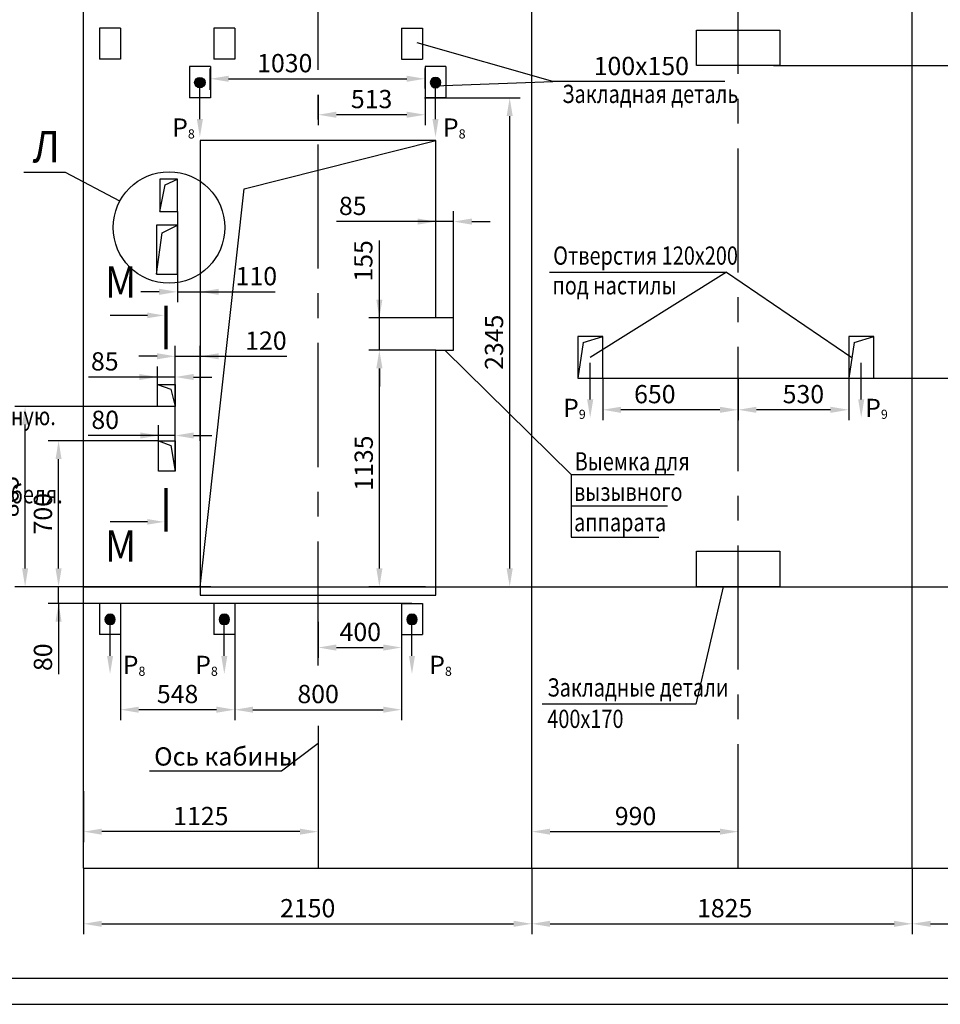
# Model space of a CAD drawing. Extents: x 440 to 1628, y 250 to 670.
# Drawn here: x 1069 to 1246, y 250 to 439 of the extents above; entities that cross this region are included whole.
import ezdxf
from ezdxf.enums import TextEntityAlignment as Align

# ---------------------------------------------------------------- set-up
doc = ezdxf.new("R2010")
doc.units = 0
doc.linetypes.add('CENTER', pattern=[50.8, 31.75, -6.35, 6.35, -6.35])
doc.layers.get('0').update_dxf_attribs({"linetype": 'CONTINUOUS'})
doc.layers.get('Defpoints').update_dxf_attribs({"linetype": 'CONTINUOUS'})
doc.layers.add('1', color=8, linetype='CONTINUOUS')
doc.styles.add('GOST', font='GOST_A (SAPR LM)_1.ttf')
doc.styles.add('GOSTW', font='GOST_A (SAPR LM)_1.ttf', dxfattribs={"height": 3.5})
doc.styles.get("Standard").update_dxf_attribs({"font": 'GOST_A (SAPR LM)_1.ttf'})
doc.styles.add('STANDARD1', font='GOST_A (SAPR LM)_2.ttf', dxfattribs={"width": 0.9})
doc.dimstyles.new('GOST$0', dxfattribs={"dimtxt": 3.5, "dimasz": 3.5, "dimexe": 2, "dimexo": 0, "dimgap": 1.25, "dimtad": 1, "dimdec": 3, "dimtxsty": 'GOST', "dimcen": 3.5, "dimclrd": 3, "dimclre": 1, "dimclrt": 3, "dimadec": 3, "dimazin": 2, "dimtm": 1e-09, "dimtfac": 0.5, "dimtdec": 3, "dimtmove": 0, "dimatfit": 3, "dimfxl": 1, "dimtolj": 1, "dimtzin": 12, "dimarcsym": 0})
doc.dimstyles.new('STANDARD$0', dxfattribs={"dimtxt": 3.5, "dimasz": 3.5, "dimexe": 2, "dimexo": 0, "dimgap": 1.25, "dimtad": 1, "dimdec": 3, "dimtxsty": 'Standard', "dimcen": 3.5, "dimclrd": 3, "dimclre": 1, "dimclrt": 3, "dimadec": 0, "dimazin": 2, "dimtfac": 1, "dimtdec": 3, "dimtmove": 0, "dimatfit": 3, "dimfxl": 1, "dimtolj": 1, "dimarcsym": 0})

# ---------------------------------------------------------------- blocks, each defined once
blk = doc.blocks.new('a2_2')
at = {"linetype": 'Continuous'}
blk.add_line((20, 5.14), (589, 5.14), dxfattribs=at)
at = {"color": 1, "linetype": 'Continuous'}
blk.add_line((0, 0.14), (594, 0.14), dxfattribs=at)
at = {"color": 5, "linetype": 'Continuous', "style": 'GOST'}
blk.add_attdef('НОМЕР(ВЕРХНИЙ)', text='', height=6, rotation=180, dxfattribs=at).set_placement((56.98, 411.04), align=Align.CENTER)
blk.add_attdef('НОМЕР(нижний)', text='', height=6, dxfattribs=at).set_placement((524, 9.21), align=Align.CENTER)
at = {"color": 3, "linetype": 'Continuous', "style": 'GOST'}
blk.add_attdef('ЛИСТ', text='', height=3.5, dxfattribs=at).set_placement((584, 7.21), align=Align.CENTER)
at = {"color": 3, "linetype": 'Continuous', "width": 0.8}
blk.add_attdef('FULPATH', (404.02, 1.13), '', height=3, dxfattribs=at)
blk = doc.blocks.new('A$C052E6E66')
at = {"color": 7, "linetype": 'Continuous'}
for p, q in [((12, 20), (0, 20)), ((0, 20), (0, 0)), ((12, 0), (12, 20)), ((0, 0), (12, 0))]:
    blk.add_line(p, q, dxfattribs=at)
at = {"color": 1, "linetype": 'Continuous'}
for q in [(12, 20), (0, 0)]:
    blk.add_line((2.58, 17.21), q, dxfattribs=at)
blk = doc.blocks.new('*D352')
at = {"color": 1, "linetype": 'ByBlock', "lineweight": -2}
for p, q in [((1148.83, 375.67), (1135.98, 375.67)), ((1146.83, 330.27), (1135.98, 330.27))]:
    blk.add_line(p, q, dxfattribs=at)
at = {"color": 3, "linetype": 'ByBlock', "lineweight": -2}
blk.add_line((1137.98, 333.77), (1137.98, 372.17), dxfattribs=at)
at = {"color": 3}
for points in [[(1138.57, 372.17), (1137.4, 372.17), (1137.98, 375.67)], [(1137.4, 333.77), (1138.57, 333.77), (1137.98, 330.27)]]:
    blk.add_solid(points, dxfattribs=at)
at = {"layer": 'Defpoints', "color": 0}
for p in [(1137.98, 375.67), (1148.83, 375.67), (1146.83, 330.27)]:
    blk.add_point(p, dxfattribs=at)
at = {"color": 3, "linetype": 'Continuous', "insert": (1134.98, 353.98), "char_height": 3.5, "attachment_point": 5, "rotation": 90}
blk.add_mtext('\\A1;1135', dxfattribs=at)
blk = doc.blocks.new('*D353')
at = {"color": 3, "linetype": 'ByBlock', "lineweight": -2}
for p, q in [((1137.98, 381.87), (1137.98, 396.69)), ((1137.98, 385.37), (1137.98, 388.87)), ((1137.98, 375.67), (1137.98, 381.87)), ((1137.98, 372.17), (1137.98, 368.67))]:
    blk.add_line(p, q, dxfattribs=at)
at = {"color": 1, "linetype": 'ByBlock', "lineweight": -2}
for p, q in [((1148.83, 381.87), (1135.98, 381.87)), ((1148.83, 375.67), (1135.98, 375.67))]:
    blk.add_line(p, q, dxfattribs=at)
at = {"color": 3}
for points in [[(1137.4, 385.37), (1138.57, 385.37), (1137.98, 381.87)], [(1138.57, 372.17), (1137.4, 372.17), (1137.98, 375.67)]]:
    blk.add_solid(points, dxfattribs=at)
at = {"layer": 'Defpoints', "color": 0}
for p in [(1137.98, 381.87), (1148.83, 381.87), (1148.83, 375.67)]:
    blk.add_point(p, dxfattribs=at)
at = {"color": 3, "linetype": 'Continuous', "insert": (1134.9, 392.78), "char_height": 3.5, "attachment_point": 5, "rotation": 90, "style": 'STANDARD1'}
blk.add_mtext('\\A1;155', dxfattribs=at)
blk = doc.blocks.new('*D354')
at = {"color": 1, "linetype": 'ByBlock', "lineweight": -2}
for p, q in [((1146.63, 424.07), (1164.99, 424.07)), ((1144.63, 330.27), (1164.99, 330.27))]:
    blk.add_line(p, q, dxfattribs=at)
at = {"color": 3, "linetype": 'ByBlock', "lineweight": -2}
blk.add_line((1162.99, 333.77), (1162.99, 420.57), dxfattribs=at)
at = {"color": 3}
for points in [[(1163.57, 420.57), (1162.4, 420.57), (1162.99, 424.07)], [(1162.4, 333.77), (1163.57, 333.77), (1162.99, 330.27)]]:
    blk.add_solid(points, dxfattribs=at)
at = {"layer": 'Defpoints', "color": 0}
for p in [(1146.63, 424.07), (1162.99, 424.07), (1144.63, 330.27)]:
    blk.add_point(p, dxfattribs=at)
at = {"color": 3, "linetype": 'Continuous', "insert": (1159.98, 377.17), "char_height": 3.5, "attachment_point": 5, "rotation": 90}
blk.add_mtext('\\A1;2345', dxfattribs=at)
blk = doc.blocks.new('*D355')
at = {"color": 1, "lineweight": -2}
for p, q in [((1213.63, 430.27), (1410.6, 430.27)), ((1377.03, 330.27), (1410.6, 330.27))]:
    blk.add_line(p, q, dxfattribs=at)
at = {"color": 3, "lineweight": -2}
blk.add_line((1408.6, 426.77), (1408.6, 333.77), dxfattribs=at)
at = {"color": 3}
for points in [[(1409.18, 426.77), (1408.01, 426.77), (1408.6, 430.27)], [(1408.01, 333.77), (1409.18, 333.77), (1408.6, 330.27)]]:
    blk.add_solid(points, dxfattribs=at)
at = {"layer": 'Defpoints', "color": 0}
for p in [(1213.63, 430.27), (1377.03, 330.27), (1408.6, 330.27)]:
    blk.add_point(p, dxfattribs=at)
at = {"color": 3, "linetype": 'Continuous', "insert": (1405.35, 380.27), "char_height": 3.5, "attachment_point": 5, "rotation": 90}
blk.add_mtext('\\A1;2500 (шаг закладных)', dxfattribs=at)
blk = doc.blocks.new('*D356')
at = {"color": 1, "lineweight": -2}
for p, q in [((1110.23, 321.07), (1110.23, 304.67)), ((1142.23, 321.07), (1142.23, 304.67))]:
    blk.add_line(p, q, dxfattribs=at)
at = {"color": 3, "lineweight": -2}
blk.add_line((1113.73, 306.67), (1138.73, 306.67), dxfattribs=at)
at = {"color": 3}
for points in [[(1113.73, 307.26), (1113.73, 306.09), (1110.23, 306.67)], [(1138.73, 306.09), (1138.73, 307.26), (1142.23, 306.67)]]:
    blk.add_solid(points, dxfattribs=at)
at = {"layer": 'Defpoints', "color": 0}
for p in [(1110.23, 321.07), (1142.23, 321.07), (1142.23, 306.67)]:
    blk.add_point(p, dxfattribs=at)
at = {"color": 3, "linetype": 'Continuous', "insert": (1126.23, 309.68), "char_height": 3.5, "attachment_point": 5}
blk.add_mtext('\\A1;800', dxfattribs=at)
blk = doc.blocks.new('*D357')
at = {"color": 3, "linetype": 'ByBlock', "lineweight": -2}
for p, q in [((1076.43, 333.77), (1076.43, 337.27)), ((1076.43, 327.07), (1076.43, 330.27)), ((1076.43, 327.07), (1076.43, 313.49)), ((1076.43, 323.57), (1076.43, 320.07))]:
    blk.add_line(p, q, dxfattribs=at)
at = {"color": 1, "linetype": 'ByBlock', "lineweight": -2}
for p, q in [((1105.63, 330.27), (1074.43, 330.27)), ((1144.23, 327.07), (1074.43, 327.07))]:
    blk.add_line(p, q, dxfattribs=at)
at = {"color": 3}
for points in [[(1075.85, 333.77), (1077.01, 333.77), (1076.43, 330.27)], [(1077.01, 323.57), (1075.85, 323.57), (1076.43, 327.07)]]:
    blk.add_solid(points, dxfattribs=at)
at = {"layer": 'Defpoints', "color": 0}
for p in [(1076.43, 330.27), (1105.63, 330.27), (1144.23, 327.07)]:
    blk.add_point(p, dxfattribs=at)
at = {"color": 3, "linetype": 'Continuous', "insert": (1073.43, 316.74), "char_height": 3.5, "attachment_point": 5, "rotation": 90}
blk.add_mtext('\\A1;80', dxfattribs=at)
blk = doc.blocks.new('*D358')
at = {"color": 1, "lineweight": -2}
for p, q in [((1081.23, 276.27), (1081.23, 263.59)), ((1167.23, 276.27), (1167.23, 263.59))]:
    blk.add_line(p, q, dxfattribs=at)
at = {"color": 3, "lineweight": -2}
blk.add_line((1084.73, 265.59), (1163.73, 265.59), dxfattribs=at)
at = {"color": 3}
for points in [[(1084.73, 266.17), (1084.73, 265), (1081.23, 265.59)], [(1163.73, 265), (1163.73, 266.17), (1167.23, 265.59)]]:
    blk.add_solid(points, dxfattribs=at)
at = {"layer": 'Defpoints', "color": 0}
for p in [(1081.23, 276.27), (1167.23, 276.27), (1167.23, 265.59)]:
    blk.add_point(p, dxfattribs=at)
at = {"color": 3, "linetype": 'Continuous', "insert": (1124.23, 268.59), "char_height": 3.5, "attachment_point": 5}
blk.add_mtext('\\A1;2150', dxfattribs=at)
blk = doc.blocks.new('A$C24753BBA')
blk.add_hatch(color=1).paths.add_polyline_path([(0, 1, 1), (2, 1, 1)])
at = {"color": 1}
blk.add_circle((1, 1), 1, dxfattribs=at)
blk = doc.blocks.new('*D359')
at = {"color": 1, "lineweight": -2}
for p, q in [((1095.63, 358.27), (1074.43, 358.27)), ((1103.63, 330.27), (1074.43, 330.27))]:
    blk.add_line(p, q, dxfattribs=at)
at = {"color": 3, "lineweight": -2}
blk.add_line((1076.43, 333.77), (1076.43, 354.77), dxfattribs=at)
at = {"color": 3}
for points in [[(1077.01, 354.77), (1075.85, 354.77), (1076.43, 358.27)], [(1075.85, 333.77), (1077.01, 333.77), (1076.43, 330.27)]]:
    blk.add_solid(points, dxfattribs=at)
at = {"layer": 'Defpoints', "color": 0}
for p in [(1076.43, 358.27), (1095.63, 358.27), (1103.63, 330.27)]:
    blk.add_point(p, dxfattribs=at)
at = {"color": 3, "linetype": 'Continuous', "insert": (1073.43, 344.27), "char_height": 3.5, "attachment_point": 5, "rotation": 90}
blk.add_mtext('\\A1;700', dxfattribs=at)
blk = doc.blocks.new('blk2')
at = {"color": 3}
blk.add_line((0, -5.5), (0, -16.5), dxfattribs=at)
at = {"color": 1, "const_width": 1}
blk.add_lwpolyline([(2.93, 0.06), (-10.07, 0.06)], dxfattribs=at)
at = {"color": 3}
blk.add_solid([(0.84, -5.5), (-0.83, -5.5), (0, -0.5)], dxfattribs=at)
blk = doc.blocks.new('*D360')
at = {"color": 1, "lineweight": -2}
for p, q in [((1240.23, 276.27), (1240.23, 263.59)), ((1326.23, 276.27), (1326.23, 263.59))]:
    blk.add_line(p, q, dxfattribs=at)
at = {"color": 3, "lineweight": -2}
blk.add_line((1243.73, 265.59), (1322.73, 265.59), dxfattribs=at)
at = {"color": 3}
for points in [[(1243.73, 266.17), (1243.73, 265), (1240.23, 265.59)], [(1322.73, 265), (1322.73, 266.17), (1326.23, 265.59)]]:
    blk.add_solid(points, dxfattribs=at)
at = {"layer": 'Defpoints', "color": 0}
for p in [(1240.23, 276.27), (1326.23, 276.27), (1326.23, 265.59)]:
    blk.add_point(p, dxfattribs=at)
at = {"color": 3, "linetype": 'Continuous', "insert": (1283.23, 268.59), "char_height": 3.5, "attachment_point": 5}
blk.add_mtext('\\A1;2150', dxfattribs=at)
blk = doc.blocks.new('*D361')
at = {"color": 1, "lineweight": -2}
for p, q in [((1178.43, 370.27), (1396.44, 370.27)), ((1377.83, 330.27), (1396.44, 330.27))]:
    blk.add_line(p, q, dxfattribs=at)
at = {"color": 3, "lineweight": -2}
blk.add_line((1394.44, 333.77), (1394.44, 366.77), dxfattribs=at)
at = {"color": 3}
for points in [[(1395.02, 366.77), (1393.85, 366.77), (1394.44, 370.27)], [(1393.85, 333.77), (1395.02, 333.77), (1394.44, 330.27)]]:
    blk.add_solid(points, dxfattribs=at)
at = {"layer": 'Defpoints', "color": 0}
for p in [(1178.43, 370.27), (1394.44, 370.27), (1377.83, 330.27)]:
    blk.add_point(p, dxfattribs=at)
at = {"color": 3, "linetype": 'Continuous', "insert": (1391.44, 350.27), "char_height": 3.5, "attachment_point": 5, "rotation": 90}
blk.add_mtext('\\A1;1000', dxfattribs=at)
blk = doc.blocks.new('*D362')
at = {"color": 1, "lineweight": -2}
for p, q in [((1167.23, 276.27), (1167.23, 263.59)), ((1240.23, 276.27), (1240.23, 263.59))]:
    blk.add_line(p, q, dxfattribs=at)
at = {"color": 3, "lineweight": -2}
blk.add_line((1170.73, 265.59), (1236.73, 265.59), dxfattribs=at)
at = {"color": 3}
for points in [[(1170.73, 266.17), (1170.73, 265), (1167.23, 265.59)], [(1236.73, 265), (1236.73, 266.17), (1240.23, 265.59)]]:
    blk.add_solid(points, dxfattribs=at)
at = {"layer": 'Defpoints', "color": 0}
for p in [(1167.23, 276.27), (1240.23, 276.27), (1240.23, 265.59)]:
    blk.add_point(p, dxfattribs=at)
at = {"color": 3, "linetype": 'Continuous', "insert": (1204.23, 268.59), "char_height": 3.5, "attachment_point": 5}
blk.add_mtext('\\A1;1825', dxfattribs=at)
blk = doc.blocks.new('*D363')
at = {"color": 1, "lineweight": -2}
for p, q in [((1206.83, 370.27), (1206.83, 362.22)), ((1228.03, 370.27), (1228.03, 362.22))]:
    blk.add_line(p, q, dxfattribs=at)
at = {"color": 3, "lineweight": -2}
blk.add_line((1224.53, 364.22), (1210.33, 364.22), dxfattribs=at)
at = {"color": 3}
for points in [[(1210.33, 364.8), (1210.33, 363.63), (1206.83, 364.22)], [(1224.53, 363.63), (1224.53, 364.8), (1228.03, 364.22)]]:
    blk.add_solid(points, dxfattribs=at)
at = {"layer": 'Defpoints', "color": 0}
for p in [(1206.83, 370.27), (1228.03, 370.27), (1206.83, 364.22)]:
    blk.add_point(p, dxfattribs=at)
at = {"color": 3, "linetype": 'Continuous', "insert": (1219.33, 367.22), "char_height": 3.5, "attachment_point": 5}
blk.add_mtext('\\A1;530', dxfattribs=at)
blk = doc.blocks.new('*D364')
at = {"color": 1, "lineweight": -2}
for p, q in [((1180.83, 370.27), (1180.83, 362.22)), ((1206.83, 370.27), (1206.83, 362.22))]:
    blk.add_line(p, q, dxfattribs=at)
at = {"color": 3, "lineweight": -2}
blk.add_line((1203.33, 364.22), (1184.33, 364.22), dxfattribs=at)
at = {"color": 3}
for points in [[(1184.33, 364.8), (1184.33, 363.63), (1180.83, 364.22)], [(1203.33, 363.63), (1203.33, 364.8), (1206.83, 364.22)]]:
    blk.add_solid(points, dxfattribs=at)
at = {"layer": 'Defpoints', "color": 0}
for p in [(1180.83, 370.27), (1206.83, 370.27), (1180.83, 364.22)]:
    blk.add_point(p, dxfattribs=at)
at = {"color": 3, "linetype": 'Continuous', "insert": (1190.83, 367.22), "char_height": 3.5, "attachment_point": 5}
blk.add_mtext('\\A1;650', dxfattribs=at)
blk = doc.blocks.new('*D365')
at = {"color": 1, "lineweight": -2}
for p, q in [((1167.23, 276.27), (1167.23, 285.27)), ((1206.83, 276.27), (1206.83, 285.27))]:
    blk.add_line(p, q, dxfattribs=at)
at = {"color": 3, "lineweight": -2}
blk.add_line((1170.73, 283.27), (1203.33, 283.27), dxfattribs=at)
at = {"color": 3}
for points in [[(1170.73, 283.85), (1170.73, 282.69), (1167.23, 283.27)], [(1203.33, 282.69), (1203.33, 283.85), (1206.83, 283.27)]]:
    blk.add_solid(points, dxfattribs=at)
at = {"layer": 'Defpoints', "color": 0}
for p in [(1206.83, 283.27), (1167.23, 276.27), (1206.83, 276.27)]:
    blk.add_point(p, dxfattribs=at)
at = {"color": 3, "linetype": 'Continuous', "insert": (1187.13, 286.27), "char_height": 3.5, "attachment_point": 5}
blk.add_mtext('\\A1;990', dxfattribs=at)
blk = doc.blocks.new('*D370')
at = {"color": 1, "lineweight": -2}
for p, q in [((1105.55, 425.64), (1105.55, 429.73)), ((1146.75, 425.84), (1146.75, 429.73))]:
    blk.add_line(p, q, dxfattribs=at)
at = {"color": 3, "lineweight": -2}
blk.add_line((1109.05, 427.73), (1143.25, 427.73), dxfattribs=at)
at = {"color": 3}
for points in [[(1109.05, 428.32), (1109.05, 427.15), (1105.55, 427.73)], [(1143.25, 427.15), (1143.25, 428.32), (1146.75, 427.73)]]:
    blk.add_solid(points, dxfattribs=at)
at = {"layer": 'Defpoints', "color": 0}
for p in [(1146.75, 427.73), (1105.55, 425.64), (1146.75, 425.84)]:
    blk.add_point(p, dxfattribs=at)
at = {"color": 3, "linetype": 'Continuous', "insert": (1119.83, 430.73), "char_height": 3.5, "attachment_point": 5}
blk.add_mtext('\\A1;1030', dxfattribs=at)
blk = doc.blocks.new('*D373')
at = {"color": 1, "linetype": 'ByBlock', "lineweight": -2}
for p, q in [((1148.83, 381.87), (1148.83, 402.33)), ((1152.23, 381.87), (1152.23, 402.33))]:
    blk.add_line(p, q, dxfattribs=at)
at = {"color": 3, "linetype": 'ByBlock', "lineweight": -2}
for p, q in [((1148.83, 400.33), (1129.75, 400.33)), ((1145.33, 400.33), (1141.83, 400.33)), ((1152.23, 400.33), (1148.83, 400.33)), ((1155.73, 400.33), (1159.23, 400.33))]:
    blk.add_line(p, q, dxfattribs=at)
at = {"color": 3}
for points in [[(1145.33, 399.75), (1145.33, 400.92), (1148.83, 400.33)], [(1155.73, 400.92), (1155.73, 399.75), (1152.23, 400.33)]]:
    blk.add_solid(points, dxfattribs=at)
at = {"layer": 'Defpoints', "color": 0}
for p in [(1148.83, 400.33), (1148.83, 381.87), (1152.23, 381.87)]:
    blk.add_point(p, dxfattribs=at)
at = {"color": 3, "linetype": 'Continuous', "insert": (1132.87, 403.34), "char_height": 3.5, "attachment_point": 5}
blk.add_mtext('\\A1;85', dxfattribs=at)
blk = doc.blocks.new('*D374')
at = {"color": 1, "lineweight": -2}
for p, q in [((1081.23, 291.01), (1081.23, 281.27)), ((1126.23, 290.32), (1126.23, 281.27))]:
    blk.add_line(p, q, dxfattribs=at)
at = {"color": 3, "lineweight": -2}
blk.add_line((1122.73, 283.27), (1084.73, 283.27), dxfattribs=at)
at = {"color": 3}
for points in [[(1084.73, 283.85), (1084.73, 282.69), (1081.23, 283.27)], [(1122.73, 282.69), (1122.73, 283.85), (1126.23, 283.27)]]:
    blk.add_solid(points, dxfattribs=at)
at = {"layer": 'Defpoints', "color": 0}
for p in [(1081.23, 291.01), (1126.23, 290.32), (1081.23, 283.27)]:
    blk.add_point(p, dxfattribs=at)
at = {"color": 3, "linetype": 'Continuous', "insert": (1103.73, 286.27), "char_height": 3.5, "attachment_point": 5}
blk.add_mtext('\\A1;1125', dxfattribs=at)
blk = doc.blocks.new('*D375')
at = {"color": 1, "lineweight": -2}
for p, q in [((1088.31, 321.07), (1088.31, 304.67)), ((1110.23, 321.07), (1110.23, 304.67))]:
    blk.add_line(p, q, dxfattribs=at)
at = {"color": 3, "lineweight": -2}
blk.add_line((1106.73, 306.67), (1091.81, 306.67), dxfattribs=at)
at = {"color": 3}
for points in [[(1091.81, 307.26), (1091.81, 306.09), (1088.31, 306.67)], [(1106.73, 306.09), (1106.73, 307.26), (1110.23, 306.67)]]:
    blk.add_solid(points, dxfattribs=at)
at = {"layer": 'Defpoints', "color": 0}
for p in [(1088.31, 321.07), (1110.23, 321.07), (1088.31, 306.67)]:
    blk.add_point(p, dxfattribs=at)
at = {"color": 3, "linetype": 'Continuous', "insert": (1099.27, 309.68), "char_height": 3.5, "attachment_point": 5}
blk.add_mtext('\\A1;548', dxfattribs=at)
blk = doc.blocks.new('*D376')
at = {"color": 1, "lineweight": -2}
for p, q in [((1146.75, 425.84), (1146.75, 418.83)), ((1126.23, 424.65), (1126.23, 418.83))]:
    blk.add_line(p, q, dxfattribs=at)
at = {"color": 3, "lineweight": -2}
blk.add_line((1143.25, 420.83), (1129.73, 420.83), dxfattribs=at)
at = {"color": 3}
for points in [[(1129.73, 421.42), (1129.73, 420.25), (1126.23, 420.83)], [(1143.25, 420.25), (1143.25, 421.42), (1146.75, 420.83)]]:
    blk.add_solid(points, dxfattribs=at)
at = {"layer": 'Defpoints', "color": 0}
for p in [(1146.75, 425.84), (1126.23, 424.65), (1126.23, 420.83)]:
    blk.add_point(p, dxfattribs=at)
at = {"color": 3, "linetype": 'Continuous', "insert": (1136.49, 423.84), "char_height": 3.5, "attachment_point": 5}
blk.add_mtext('\\A1;513', dxfattribs=at)
blk = doc.blocks.new('*D377')
at = {"color": 1, "lineweight": -2}
for p, q in [((1126.23, 323.5), (1126.23, 316.6)), ((1142.23, 323.5), (1142.23, 316.6))]:
    blk.add_line(p, q, dxfattribs=at)
at = {"color": 3, "lineweight": -2}
blk.add_line((1129.73, 318.6), (1138.73, 318.6), dxfattribs=at)
at = {"color": 3}
for points in [[(1129.73, 319.18), (1129.73, 318.01), (1126.23, 318.6)], [(1138.73, 318.01), (1138.73, 319.18), (1142.23, 318.6)]]:
    blk.add_solid(points, dxfattribs=at)
at = {"layer": 'Defpoints', "color": 0}
for p in [(1126.23, 323.5), (1142.23, 323.5), (1142.23, 318.6)]:
    blk.add_point(p, dxfattribs=at)
at = {"color": 3, "linetype": 'Continuous', "insert": (1134.32, 321.6), "char_height": 3.5, "attachment_point": 5}
blk.add_mtext('\\A1;400', dxfattribs=at)
blk = doc.blocks.new('*D446')
at = {"color": 1, "lineweight": -2}
for p, q in [((1099.23, 402.27), (1099.23, 384.85)), ((1103.63, 392.77), (1103.63, 384.85))]:
    blk.add_line(p, q, dxfattribs=at)
at = {"color": 3, "lineweight": -2}
for p, q in [((1095.73, 386.85), (1092.23, 386.85)), ((1099.23, 386.85), (1103.63, 386.85)), ((1103.63, 386.85), (1118.01, 386.85)), ((1107.13, 386.85), (1110.63, 386.85))]:
    blk.add_line(p, q, dxfattribs=at)
at = {"color": 3}
for points in [[(1095.73, 386.27), (1095.73, 387.44), (1099.23, 386.85)], [(1107.13, 387.44), (1107.13, 386.27), (1103.63, 386.85)]]:
    blk.add_solid(points, dxfattribs=at)
at = {"layer": 'Defpoints', "color": 0}
for p in [(1099.23, 402.27), (1103.63, 392.77), (1103.63, 386.85)]:
    blk.add_point(p, dxfattribs=at)
at = {"color": 3, "linetype": 'Continuous', "insert": (1114.38, 389.86), "char_height": 3.5, "attachment_point": 5}
blk.add_mtext('\\A1;110', dxfattribs=at)
blk = doc.blocks.new('*D447')
at = {"color": 1, "lineweight": -2}
for p, q in [((1098.83, 352.47), (1098.83, 376.48)), ((1103.63, 358.27), (1103.63, 376.48))]:
    blk.add_line(p, q, dxfattribs=at)
at = {"color": 3, "lineweight": -2}
for p, q in [((1095.33, 374.48), (1091.83, 374.48)), ((1098.83, 374.48), (1103.63, 374.48)), ((1103.63, 374.48), (1120.22, 374.48)), ((1107.13, 374.48), (1110.63, 374.48))]:
    blk.add_line(p, q, dxfattribs=at)
at = {"color": 3}
for points in [[(1095.33, 373.9), (1095.33, 375.07), (1098.83, 374.48)], [(1107.13, 375.07), (1107.13, 373.9), (1103.63, 374.48)]]:
    blk.add_solid(points, dxfattribs=at)
at = {"layer": 'Defpoints', "color": 0}
for p in [(1103.63, 374.48), (1103.63, 358.27), (1098.83, 352.47)]:
    blk.add_point(p, dxfattribs=at)
at = {"color": 3, "linetype": 'Continuous', "insert": (1116.22, 377.49), "char_height": 3.5, "attachment_point": 5}
blk.add_mtext('\\A1;120', dxfattribs=at)
blk = doc.blocks.new('*D448')
at = {"color": 1, "lineweight": -2}
for p, q in [((1095.63, 352.47), (1095.63, 361.29)), ((1098.83, 352.47), (1098.83, 361.29))]:
    blk.add_line(p, q, dxfattribs=at)
at = {"color": 3, "lineweight": -2}
for p, q in [((1095.63, 359.29), (1082.13, 359.29)), ((1092.13, 359.29), (1088.63, 359.29)), ((1098.83, 359.29), (1095.63, 359.29)), ((1102.33, 359.29), (1105.83, 359.29))]:
    blk.add_line(p, q, dxfattribs=at)
at = {"color": 3}
for points in [[(1092.13, 358.7), (1092.13, 359.87), (1095.63, 359.29)], [(1102.33, 359.87), (1102.33, 358.7), (1098.83, 359.29)]]:
    blk.add_solid(points, dxfattribs=at)
at = {"layer": 'Defpoints', "color": 0}
for p in [(1095.63, 359.29), (1095.63, 352.47), (1098.83, 352.47)]:
    blk.add_point(p, dxfattribs=at)
at = {"color": 3, "linetype": 'Continuous', "insert": (1085.38, 362.29), "char_height": 3.5, "attachment_point": 5}
blk.add_mtext('\\A1;80', dxfattribs=at)
blk = doc.blocks.new('blk1')
at = {"color": 3}
blk.add_line((0, -5.57), (0, -16.57), dxfattribs=at)
at = {"color": 1, "const_width": 1}
blk.add_lwpolyline([(-2.93, -0.01), (10.07, -0.01)], dxfattribs=at)
at = {"color": 3}
blk.add_solid([(-0.84, -5.57), (0.83, -5.57), (0, -0.57)], dxfattribs=at)
blk = doc.blocks.new('*D449')
at = {"color": 1, "lineweight": -2}
for p, q in [((1095.43, 364.87), (1068.01, 364.87)), ((1099.98, 330.27), (1068.01, 330.27))]:
    blk.add_line(p, q, dxfattribs=at)
at = {"color": 3, "lineweight": -2}
blk.add_line((1070.01, 333.77), (1070.01, 361.37), dxfattribs=at)
at = {"color": 3}
for points in [[(1070.59, 361.37), (1069.43, 361.37), (1070.01, 364.87)], [(1069.43, 333.77), (1070.59, 333.77), (1070.01, 330.27)]]:
    blk.add_solid(points, dxfattribs=at)
at = {"layer": 'Defpoints', "color": 0}
for p in [(1070.01, 364.87), (1095.43, 364.87), (1099.98, 330.27)]:
    blk.add_point(p, dxfattribs=at)
at = {"color": 3, "linetype": 'Continuous', "insert": (1067.01, 347.57), "char_height": 3.5, "attachment_point": 5, "rotation": 90}
blk.add_mtext('\\A1;865', dxfattribs=at)
blk = doc.blocks.new('*D450')
at = {"color": 1, "lineweight": -2}
for p, q in [((1095.43, 369.07), (1095.43, 372.51)), ((1098.83, 369.07), (1098.83, 372.51))]:
    blk.add_line(p, q, dxfattribs=at)
at = {"color": 3, "lineweight": -2}
for p, q in [((1095.43, 370.51), (1082.18, 370.51)), ((1091.93, 370.51), (1088.43, 370.51)), ((1098.83, 370.51), (1095.43, 370.51)), ((1102.33, 370.51), (1105.83, 370.51))]:
    blk.add_line(p, q, dxfattribs=at)
at = {"color": 3}
for points in [[(1091.93, 369.93), (1091.93, 371.09), (1095.43, 370.51)], [(1102.33, 371.09), (1102.33, 369.93), (1098.83, 370.51)]]:
    blk.add_solid(points, dxfattribs=at)
at = {"layer": 'Defpoints', "color": 0}
for p in [(1095.43, 370.51), (1095.43, 369.07), (1098.83, 369.07)]:
    blk.add_point(p, dxfattribs=at)
at = {"color": 3, "linetype": 'Continuous', "insert": (1085.3, 373.51), "char_height": 3.5, "attachment_point": 5, "style": 'GOSTW', "bg_fill": 3, "box_fill_scale": 1.1, "bg_fill_color": 256, "bg_fill_true_color": 13158600, "bg_fill_transparency": 0}
blk.add_mtext('\\A1;85', dxfattribs=at)

msp = doc.modelspace()

# ---------------------------------------------------------------- linework, layer by layer
for p, q in [((1084.310858, 437.470677, 0.567052), (1084.310858, 431.470677, 0.567052)), ((1088.310858, 437.470677, 0.567052), (1084.310858, 437.470677, 0.567052)), ((1088.310858, 437.470677, 0.567052), (1088.310858, 431.470677, 0.567052)), ((1106.230858, 437.470677, 0.567052), (1106.230858, 431.470677, 0.567052)), ((1110.230858, 437.470677, 0.567052), (1106.230858, 437.470677, 0.567052)), ((1110.230858, 437.470677, 0.567052), (1110.230858, 431.470677, 0.567052)), ((1142.230858, 437.470677, 0.567052), (1142.230858, 431.470677, 0.567052)), ((1142.230858, 437.470677, 0.567052), (1146.230858, 437.470677, 0.567052)), ((1146.230858, 437.470677, 0.567052), (1146.230858, 431.470677, 0.567052)), ((1088.310858, 431.470677, 0.567052), (1084.310858, 431.470677, 0.567052)), ((1110.230858, 431.470677, 0.567052), (1106.230858, 431.470677, 0.567052)), ((1142.230858, 431.470677, 0.567052), (1146.230858, 431.470677, 0.567052)), ((1101.550858, 430.070678, 0.567052), (1101.550858, 424.070678, 0.567052)), ((1105.550858, 430.070678, 0.567052), (1101.550858, 430.070678, 0.567052)), ((1105.550858, 430.070678, 0.567052), (1105.550858, 424.070678, 0.567052)), ((1146.750858, 430.070678, 0.567052), (1146.750858, 424.070678, 0.567052)), ((1150.750858, 430.070678, 0.567052), (1146.750858, 430.070678, 0.567052)), ((1150.750858, 430.070678, 0.567052), (1150.750858, 424.070678, 0.567052)), ((1105.550858, 424.070678, 0.567052), (1101.550858, 424.070678, 0.567052)), ((1150.750858, 424.070678, 0.567052), (1146.750858, 424.070678, 0.567052)), ((1098.830858, 364.870677, 0.567052), (1095.430858, 364.870677, 0.567052)), ((1095.630858, 358.270677, 0.567052), (1098.830858, 358.270677, 0.567052)), ((1095.630858, 352.470677, 0.567052), (1095.630858, 358.270677, 0.567052)), ((1098.830858, 358.270677, 0.567052), (1098.830858, 352.470677, 0.567052)), ((1098.830858, 352.470677, 0.567052), (1095.630858, 352.470677, 0.567052)), ((1084.310858, 327.070677, 0.567052), (1084.310858, 321.070677, 0.567052)), ((1088.310858, 327.070677, 0.567052), (1084.310858, 327.070677, 0.567052)), ((1088.310858, 327.070677, 0.567052), (1088.310858, 321.070677, 0.567052)), ((1106.230858, 327.070677, 0.567052), (1106.230858, 321.070677, 0.567052)), ((1110.230858, 327.070677, 0.567052), (1106.230858, 327.070677, 0.567052)), ((1110.230858, 327.070677, 0.567052), (1110.230858, 321.070677, 0.567052)), ((1142.230858, 327.070677, 0.567052), (1142.230858, 321.070677, 0.567052)), ((1142.230858, 327.070677, 0.567052), (1146.230858, 327.070677, 0.567052)), ((1146.230858, 327.070677, 0.567052), (1146.230858, 321.070677, 0.567052)), ((1088.310858, 321.070677, 0.567052), (1084.310858, 321.070677, 0.567052)), ((1110.230858, 321.070677, 0.567052), (1106.230858, 321.070677, 0.567052)), ((1142.230858, 321.070677, 0.567052), (1146.230858, 321.070677, 0.567052))]:
    msp.add_line(p, q)
at = {"color": 3, "linetype": 'Continuous'}
for p, q in [((1171.264329, 427.182771, 0.567052), (1145.211833, 434.604903, 0.567052)), ((1148.630858, 426.396886, 0.567052), (1171.264329, 427.182771, 0.567052)), ((1204.597614, 390.628455, 0.567052), (1178.430858, 374.270677, 0.567052)), ((1204.597614, 390.628455, 0.567052), (1228.630858, 374.270677, 0.567052))]:
    msp.add_line(p, q, dxfattribs=at)
at = {"color": 3}
for p, q in [((1103.543068, 420.001594, 0.567052), (1103.543068, 426.996886, 0.567052)), ((1148.750858, 420.001592, 0.567052), (1148.750858, 426.996885, 0.567052)), ((1204.280945, 427.182771, 0.567052), (1171.264329, 427.182771, 0.567052)), ((1170.596993, 390.628455, 0.567052), (1204.597614, 390.628455, 0.567052)), ((1178.430858, 366.201591, 0.567052), (1178.430858, 373.196884, 0.567052)), ((1230.430858, 366.201591, 0.567052), (1230.430858, 373.196884, 0.567052)), ((1086.310858, 317.001592, 0.567052), (1086.310858, 323.996885, 0.567052)), ((1108.230858, 317.001592, 0.567052), (1108.230858, 323.996885, 0.567052)), ((1144.230858, 317.001592, 0.567052), (1144.230858, 323.996885, 0.567052)), ((1198.712695, 307.764729, 0.567052), (1169.227756, 307.764729, 0.567052)), ((1119.17722, 294.930163, 0.567052), (1126.230858, 300.229954, 0.567052)), ((1093.857369, 294.930163, 0.567052), (1119.17722, 294.930163, 0.567052))]:
    msp.add_line(p, q, dxfattribs=at)
at = {"color": 7, "linetype": 'Continuous'}
for p, q in [((1152.230858, 381.870677, 0.567052), (1148.830858, 381.870677, 0.567052)), ((1152.230858, 375.670677, 0.567052), (1152.230858, 381.870677, 0.567052)), ((1148.830858, 375.670677, 0.567052), (1152.230858, 375.670677, 0.567052))]:
    msp.add_line(p, q, dxfattribs=at)
at = {"color": 1, "linetype": 'Continuous'}
for p, q in [((1095.630858, 358.270677, 0.567052), (1097.968508, 357.367838, 0.567052)), ((1097.968508, 357.367838, 0.567052), (1098.830858, 352.470677, 0.567052))]:
    msp.add_line(p, q, dxfattribs=at)
at = {"color": 4, "linetype": 'CENTER', "ltscale": 0.75, "elevation": 0.567052}
for points in [[(1126.230858, 315.140091), (1126.230858, 632.270677)], [(1206.830858, 276.270677), (1206.830858, 632.270677)]]:
    msp.add_lwpolyline(points, dxfattribs=at)
at = {"elevation": 0.567052}
for points in [[(1081.230858, 276.270677), (1081.230858, 451.832982)], [(1167.230858, 276.270677), (1167.230858, 451.754198)], [(1240.230858, 276.270677), (1240.230858, 451.018978)], [(1148.830858, 381.870677), (1148.830858, 415.870677), (1103.630858, 415.870677), (1103.630858, 328.670677)], [(1099.230858, 408.470677), (1095.830858, 408.470677), (1095.830858, 402.270677), (1099.230858, 402.270677), (1099.230858, 408.470677)], [(1095.230858, 390.270677), (1099.230858, 390.270677), (1099.230858, 399.670677), (1095.230858, 399.670677), (1095.230858, 390.270677)], [(1103.630858, 328.670677), (1148.830858, 328.670677), (1148.830858, 375.670677)], [(1081.230858, 330.270677), (1399.230858, 330.270677)], [(1081.230858, 276.270677), (1399.230858, 276.270677)]]:
    msp.add_lwpolyline(points, dxfattribs=at)
at = {"color": 7, "linetype": 'Continuous', "elevation": 0.567052}
for points in [[(1198.830858, 430.270677), (1198.830858, 437.070677), (1214.830858, 437.070677), (1214.830858, 430.270677), (1198.830858, 430.270677)], [(1198.830858, 330.270677), (1198.830858, 337.070677), (1214.830858, 337.070677), (1214.830858, 330.270677), (1198.830858, 330.270677)]]:
    msp.add_lwpolyline(points, dxfattribs=at)
at = {"color": 1, "elevation": 0.567052}
for points in [[(1103.630858, 330.270677), (1112.044205, 406.621657), (1148.830858, 415.870677)], [(1095.830858, 402.270677), (1096.884184, 407.414043), (1099.230858, 408.470677)], [(1095.230858, 390.270677), (1096.323833, 398.161016), (1099.230858, 399.670677)]]:
    msp.add_lwpolyline(points, dxfattribs=at)
at = {"color": 3, "elevation": 0.567052}
for points in [[(1088.175998, 404.219146), (1077.778088, 409.74148), (1069.778088, 409.74148)], [(1203.912282, 330.270677), (1198.712695, 307.764729)]]:
    msp.add_lwpolyline(points, dxfattribs=at)
at = {"color": 4, "linetype": 'Continuous', "elevation": 0.567052}
msp.add_lwpolyline([(1126.230858, 303.545888), (1126.230858, 276.270677)], dxfattribs=at)
at = {"color": 3}
for points in [[(1104.126401, 420.001594, 0.567052), (1102.959735, 420.001594, 0.567052), (1103.543068, 416.501594, 0.567052)], [(1149.334191, 420.001592, 0.567052), (1148.167524, 420.001592, 0.567052), (1148.750858, 416.501592, 0.567052)], [(1179.014191, 366.201591, 0.567052), (1177.847524, 366.201591, 0.567052), (1178.430858, 362.701591, 0.567052)], [(1231.014191, 366.201591, 0.567052), (1229.847524, 366.201591, 0.567052), (1230.430858, 362.701591, 0.567052)], [(1086.894191, 317.001592, 0.567052), (1085.727524, 317.001592, 0.567052), (1086.310858, 313.501592, 0.567052)], [(1108.814191, 317.001592, 0.567052), (1107.647524, 317.001592, 0.567052), (1108.230858, 313.501592, 0.567052)], [(1144.814191, 317.001592, 0.567052), (1143.647524, 317.001592, 0.567052), (1144.230858, 313.501592, 0.567052)]]:
    msp.add_solid(points, dxfattribs=at)
at = {"layer": '1', "color": 3}
for p, q in [((1150.530858, 375.670677, 0.567052), (1174.754366, 351.796807, 0.567052)), ((1174.754366, 351.796807, 0.567052), (1194.55476, 351.796807, 0.567052)), ((1174.754366, 351.796807, 0.567052), (1174.754366, 339.796807, 0.567052)), ((1174.754366, 345.796807, 0.567052), (1193.238223, 345.796807, 0.567052)), ((1174.754366, 339.796807, 0.567052), (1191.58084, 339.796807, 0.567052))]:
    msp.add_line(p, q, dxfattribs=at)
at = {"layer": '1', "color": 1}
msp.add_circle((1097.622218, 399.202254, 0.567052), 10.695806, dxfattribs=at)

# ---------------------------------------------------------------- block references
for name, p in [('a2_2', (1034.000001, 250, 0.567052)), ('A$C24753BBA', (1102.54306, 425.996885, 0.567052))]:
    msp.add_blockref(name, p)
at = {"xscale": -1}
for p in [(1149.758656, 425.996884, 0.567052), (1087.318656, 322.996884, 0.567052), (1109.238656, 322.996884, 0.567052), (1145.238656, 322.996884, 0.567052)]:
    msp.add_blockref('A$C24753BBA', p, dxfattribs=at)
at = {"color": 1, "linetype": 'Continuous', "xscale": 0.6480000000001382, "yscale": 0.6480000000001382, "zscale": 0.6480000000001382, "rotation": 270}
for name, p in [('blk1', (1097.076224, 382.326921, 0.567052)), ('blk2', (1097.032016, 342.717256, 0.567052))]:
    msp.add_blockref(name, p, dxfattribs=at)
at = {"color": 7, "linetype": 'Continuous', "xscale": 0.3999999999941792, "yscale": 0.3999999999941792, "zscale": 0.3999999999941792}
for p in [(1176.030858, 370.270679, 0.567052), (1228.030858, 370.270679, 0.567052)]:
    msp.add_blockref('A$C052E6E66', p, dxfattribs=at)

# ---------------------------------------------------------------- texts
at = {"color": 3, "style": 'GOST'}
for s, p in [('100х150', (1179.102237, 428.440023, 0.567052)), ('Ось кабины', (1094.773828, 295.951864, 0.567052))]:
    msp.add_text(s, height=3.5, dxfattribs=at).set_placement(p)
at = {"color": 3, "width": 0.8}
for s, p in [('Закладная деталь', (1173.057866, 423.086815, 0.567052)), ('расстояние П между закладной и предыдущей больше, чем 2500 (1500) мм, предусмотреть дополнительную закладную.', (850.996155, 361.263287, 0.567052)), ('6. На середине высоты подъема предусмотреть закладную  деталь для установки крепления подвесникового кабеля.', (855.996155, 346.263287, 0.567052))]:
    msp.add_text(s, height=3.5, dxfattribs=at).set_placement(p)
at = {"color": 5, "width": 0.9}
msp.add_text('Л', height=6, dxfattribs=at).set_placement((1074.051635, 413.919866, 0.567052), align=Align.MIDDLE)
at = {"color": 3, "style": 'GOST', "width": 0.8}
for s, p in [('Отверстия 120х200', (1171.338581, 392.057744, 0.567052)), ('под настилы', (1171.19677, 386.347308, 0.567052)), ('Закладные детали', (1170.202226, 309.194019, 0.567052)), ('400х170', (1170.202226, 303.166202, 0.567052))]:
    msp.add_text(s, height=3.5, dxfattribs=at).set_placement(p)
at = {"color": 5, "width": 0.9}
for p in [(1088.343647, 385.740902, 0.567052), (1088.343647, 335.081842, 0.567052)]:
    msp.add_text('М', height=6, dxfattribs=at).set_placement(p, align=Align.CENTER)
at = {"color": 3, "char_height": 3.5, "attachment_point": 5}
for s, insert in [('\\A1;P\\H0.5x;\\S^ 8;', (1100.395816, 418.376817, 0.567052)), ('\\A1;P\\H0.5x;\\S^ 8;', (1152.349135, 418.376817, 0.567052)), ('\\A1;P\\H0.5x;\\S^ 9;', (1175.4004, 364.576816, 0.567052)), ('\\A1;P\\H0.5x;\\S^ 9;', (1233.355627, 364.576816, 0.567052)), ('\\A1;P\\H0.5x;\\S^ 8;', (1090.91779, 315.274406, 0.567052)), ('\\A1;P\\H0.5x;\\S^ 8;', (1104.81332, 315.274406, 0.567052)), ('\\A1;P\\H0.5x;\\S^ 8;', (1149.712328, 315.274406, 0.567052))]:
    msp.add_mtext(s, dxfattribs=dict(at, insert=insert))
at = {"layer": '1', "color": 3, "width": 0.8}
for s, p in [('Выемка для ', (1175.4589, 352.574897, 0.567052)), ('вызывного ', (1175.329129, 346.741563, 0.567052)), ('аппарата', (1175.344623, 340.90823, 0.567052))]:
    msp.add_text(s, height=3.5, dxfattribs=at).set_placement(p)

# ---------------------------------------------------------------- dimensions: what is measured, and where the dimension line sits
for base, p1, p2, picture, middle in [((1146.750858, 427.732884, 0.567052), (1105.550858, 425.643049, 0.567052), (1146.750858, 425.840071, 0.567052), '*D370', (1119.826784, 427.732884, 0.567052)), ((1126.230858, 420.834322, 0.567052), (1146.750858, 425.840071, 0.567052), (1126.230858, 424.646671, 0.567052), '*D376', (1136.490858, 420.834322, 0.567052)), ((1103.630858, 386.853977, 0.567052), (1099.230858, 402.270677, 0.567052), (1103.630858, 392.767203, 0.567052), '*D446', (1114.380858, 386.853977, 0.567052)), ((1103.630858, 374.482362, 0.567052), (1098.830858, 352.470677, 0.567052), (1103.630858, 358.270677, 0.567052), '*D447', (1116.221325, 374.482362, 0.567052)), ((1142.230858, 318.598175, 0.567052), (1126.230858, 323.504309, 0.567052), (1142.230858, 323.504309, 0.567052), '*D377', (1134.319021, 318.598175, 0.567052)), ((1088.310858, 306.673851, 0.567052), (1110.230858, 321.070677, 0.567052), (1088.310858, 321.070677, 0.567052), '*D375', (1099.270858, 306.673851, 0.567052)), ((1142.230858, 306.673851, 0.567052), (1110.230858, 321.070677, 0.567052), (1142.230858, 321.070677, 0.567052), '*D356', (1126.230858, 306.673851, 0.567052)), ((1206.830858, 283.270646, 0.567052), (1167.230858, 276.270677, 0.567052), (1206.830858, 276.270677, 0.567052), '*D365', (1187.127593, 283.270646, 0.567052)), ((1167.230858, 265.587513, 0.567052), (1081.230858, 276.270677, 0.567052), (1167.230858, 276.270677, 0.567052), '*D358', (1124.230858, 265.587513, 0.567052)), ((1240.230858, 265.587513, 0.567052), (1167.230858, 276.270677, 0.567052), (1240.230858, 276.270677, 0.567052), '*D362', (1204.230858, 265.587513, 0.567052)), ((1326.230858, 265.587513, 0.567052), (1240.230858, 276.270677, 0.567052), (1326.230858, 276.270677, 0.567052), '*D360', (1283.230858, 265.587513, 0.567052))]:
    dim = msp.add_linear_dim(base=base, p1=p1, p2=p2, dimstyle='STANDARD$0', override={"dimlfac": 25})
    dim.commit()
    dim.dimension.update_dxf_attribs({"geometry": picture, "text_midpoint": middle, "dimtype": 160})
dim = msp.add_linear_dim(base=(1408.595997, 330.270677, 0.567052), p1=(1213.630858, 430.270677, 0.567052), p2=(1377.030858, 330.270677, 0.567052), angle=90, text='<> (шаг закладных)', dimstyle='STANDARD$0', override={"dimlfac": 25})
dim.commit()
dim.dimension.update_dxf_attribs({"geometry": '*D355', "text_midpoint": (1408.595997, 380.270677, 0.567052), "dimtype": 160})
for base, p1, p2, angle, override, picture, middle in [((1162.986143, 424.070677, 0.567052), (1144.630858, 330.270677, 0.567052), (1146.630858, 424.070677, 0.567052), 90, {"dimlfac": 25, "dimarcsym": 1}, '*D354', (1162.986143, 377.170677, 0.567052)), ((1148.830858, 400.3343, 0.567052), (1152.230858, 381.870677, 0.567052), (1148.830858, 381.870677, 0.567052), 180, {"dimlfac": 25, "dimarcsym": 1}, '*D373', (1132.872326, 400.3343, 0.567052)), ((1137.982072, 381.870677, 0.567052), (1148.830858, 375.670677, 0.567052), (1148.830858, 381.870677, 0.567052), 90, {"dimlfac": 25, "dimtxsty": 'STANDARD1', "dimarcsym": 1}, '*D353', (1137.982072, 392.778076, 0.567052)), ((1137.982072, 375.670677, 0.567052), (1146.830858, 330.270677, 0.567052), (1148.830858, 375.670677, 0.567052), 90, {"dimlfac": 25, "dimarcsym": 1}, '*D352', (1137.982072, 353.982797, 0.567052)), ((1394.438282, 370.270677, 0.567052), (1377.830858, 330.270677, 0.567052), (1178.430858, 370.270677, 0.567052), 90, {"dimlfac": 25}, '*D361', (1394.438282, 350.270677, 0.567052)), ((1180.830858, 364.216726, 0.567052), (1206.830858, 370.270677, 0.567052), (1180.830858, 370.270677, 0.567052), 180, {"dimlfac": 25}, '*D364', (1190.830858, 364.216726, 0.567052)), ((1206.830858, 364.216726, 0.567052), (1228.030858, 370.270679, 0.567052), (1206.830858, 370.270677, 0.567052), 180, {"dimlfac": 25}, '*D363', (1219.330858, 364.216726, 0.567052)), ((1070.011249, 364.870677, 0.567052), (1099.984602, 330.270677, 0.567052), (1095.430858, 364.870677, 0.567052), 90, {"dimlfac": 25}, '*D449', (1070.011249, 347.570677, 0.567052)), ((1095.630858, 359.286629, 0.567052), (1098.830858, 352.470677, 0.567052), (1095.630858, 352.470677, 0.567052), 180, {"dimlfac": 25}, '*D448', (1085.378792, 359.286629, 0.567052)), ((1076.429611, 358.270677, 0.567052), (1103.630858, 330.270677, 0.567052), (1095.630858, 358.270677, 0.567052), 90, {"dimlfac": 25}, '*D359', (1076.429611, 344.270677, 0.567052)), ((1076.429611, 330.270677, 0.567052), (1144.230858, 327.070677, 0.567052), (1105.630858, 330.270677, 0.567052), 90, {"dimlfac": 25, "dimarcsym": 1}, '*D357', (1076.429611, 316.743012, 0.567052)), ((1081.230858, 283.270646, 0.567052), (1126.230858, 290.324194, 0.567052), (1081.230858, 291.006625, 0.567052), 180, {"dimlfac": 25}, '*D374', (1103.730858, 283.270646, 0.567052))]:
    dim = msp.add_linear_dim(base=base, p1=p1, p2=p2, angle=angle, dimstyle='STANDARD$0', override=override)
    dim.commit()
    dim.dimension.update_dxf_attribs({"geometry": picture, "text_midpoint": middle, "dimtype": 160})

# ---------------------------------------------------------------- next in the draw order: dimensions: what is measured, and where the dimension line sits
dim = msp.add_linear_dim(base=(1095.430858, 370.51044, 0.567052), p1=(1098.830858, 369.070677, 0.567052), p2=(1095.430858, 369.070677, 0.567052), angle=180, dimstyle='GOST$0', override={"dimlfac": 25, "dimtxsty": 'GOSTW', "dimtfill": 1, "dimtfillclr": 256, "dimarcsym": 1})
dim.commit()
dim.dimension.update_dxf_attribs({"geometry": '*D450', "text_midpoint": (1085.304975, 370.51044, 0.567052), "dimtype": 160})

# ---------------------------------------------------------------- next in the draw order: linework, layer by layer
for p, q in [((1095.430858, 369.070677, 0.567052), (1098.830858, 369.070677, 0.567052)), ((1095.430858, 364.870677, 0.567052), (1095.430858, 369.070677, 0.567052)), ((1098.830858, 369.070677, 0.567052), (1098.830858, 364.870677, 0.567052))]:
    msp.add_line(p, q)
at = {"color": 1, "linetype": 'Continuous'}
for p, q in [((1095.430858, 369.070677, 0.567052), (1097.968508, 368.167838, 0.567052)), ((1097.968508, 368.167838, 0.567052), (1098.830858, 364.870677, 0.567052))]:
    msp.add_line(p, q, dxfattribs=at)

doc.saveas('drawing.dxf')
